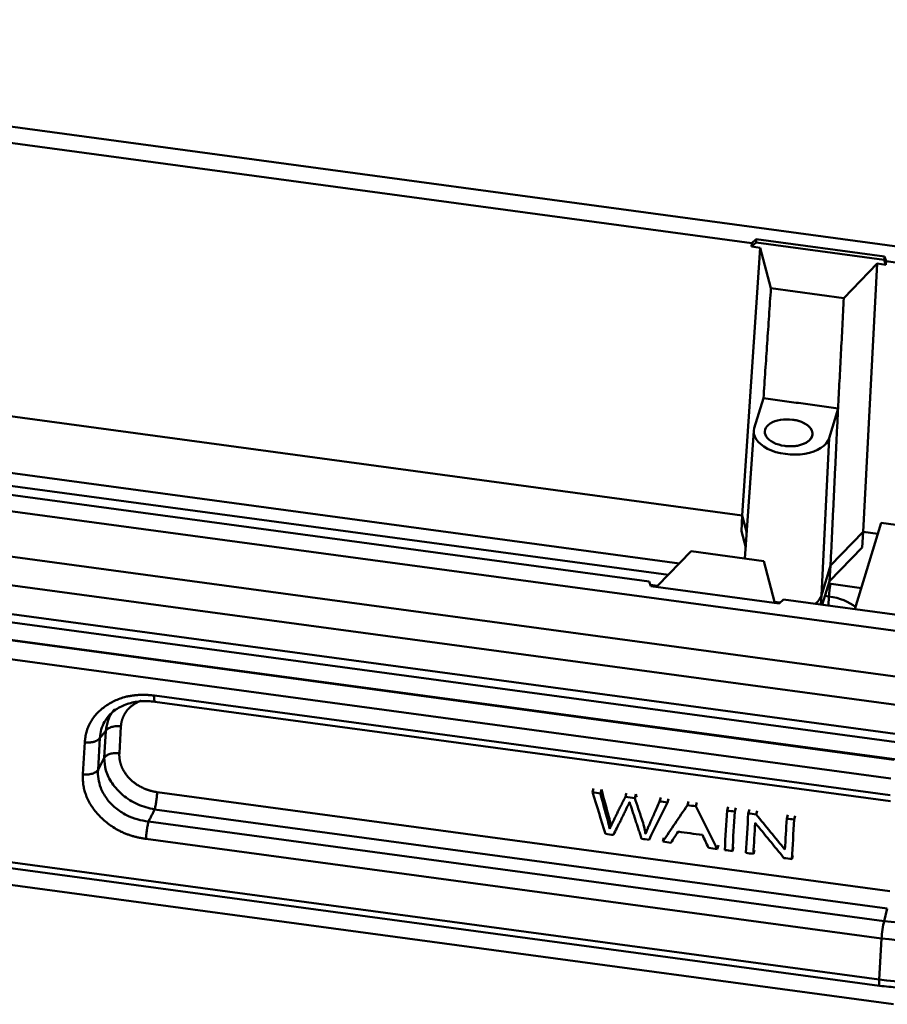
# Model space of a CAD drawing. Units: millimetres. Extents: x 2279 to 3170, y 588 to 1218.
# Drawn here: x 2452 to 2515, y 701 to 773 of the extents above; entities that cross this region are included whole.
import ezdxf

# ---------------------------------------------------------------- set-up
doc = ezdxf.new("R2010")
doc.units = ezdxf.units.MM
doc.header["$LTSCALE"] = 65.395
doc.layers.add('1', color=7, linetype='CONTINUOUS')

msp = doc.modelspace()

# ---------------------------------------------------------------- linework, layer by layer
at = {"layer": '1', "color": 7, "linetype": 'Continuous', "lineweight": 50}
for p, q in [((2525.224, 754.904), (2393.249, 772.747)), ((2505.401, 756.392), (2412.376, 768.969)), ((2504.692, 736.467), (2506.02, 756.057)), ((2505.714, 756.437), (2505.385, 756.143)), ((2505.385, 756.143), (2505.401, 756.392)), ((2505.385, 756.143), (2506.02, 756.057)), ((2505.401, 756.392), (2505.729, 756.685)), ((2505.729, 756.685), (2505.714, 756.437)), ((2515.093, 755.169), (2505.714, 756.437)), ((2505.729, 756.685), (2515.107, 755.417)), ((2506.8, 753.09), (2506.02, 756.057)), ((2515.093, 755.169), (2515.107, 755.417)), ((2515.107, 755.417), (2515.238, 755.062)), ((2512.14, 752.368), (2514.589, 754.898)), ((2514.589, 754.898), (2513.556, 735.269)), ((2515.224, 754.813), (2514.589, 754.898)), ((2515.224, 754.813), (2515.093, 755.169)), ((2515.238, 755.062), (2515.224, 754.813)), ((2515.238, 755.062), (2524.876, 753.759)), ((2506.8, 753.09), (2512.14, 752.368)), ((2410.694, 749.176), (2504.692, 736.467)), ((2385.036, 745.7), (2517.011, 727.857)), ((2408.172, 745.378), (2500.096, 732.95)), ((2505.583, 742.849), (2506.248, 745.039)), ((2497.884, 731.635), (2404.859, 744.212)), ((2407.899, 744.476), (2499.293, 732.119)), ((2511.056, 742.109), (2511.721, 744.299)), ((2384.65, 742.428), (2516.625, 724.585)), ((2505.546, 742.651), (2504.898, 733.301)), ((2509.844, 742.349), (2509.847, 742.4)), ((2511.056, 742.109), (2510.501, 730.609)), ((2384.528, 740.362), (2516.503, 722.519)), ((2362.394, 739.312), (2515.806, 718.571)), ((2362.183, 737.948), (2515.594, 717.207)), ((2384.057, 736.429), (2516.032, 718.586)), ((2504.635, 735.316), (2504.692, 736.467)), ((2504.692, 736.467), (2505.029, 735.188)), ((2514.875, 735.928), (2512.953, 729.597)), ((2514.875, 735.928), (2515.939, 735.784)), ((2504.635, 735.316), (2504.953, 734.105)), ((2511.166, 732.799), (2513.556, 735.269)), ((2513.481, 734.12), (2513.556, 735.269)), ((2514.631, 735.124), (2513.556, 735.269)), ((2498.503, 731.303), (2500.953, 733.834)), ((2506.293, 733.112), (2500.953, 733.834)), ((2511.086, 731.645), (2513.481, 734.12)), ((2507.073, 730.144), (2506.293, 733.112)), ((2511.166, 732.799), (2510.501, 730.609)), ((2511.086, 731.645), (2511.166, 732.799)), ((2498.015, 731.28), (2497.884, 731.635)), ((2510.562, 729.921), (2511.086, 731.645)), ((2498.503, 731.303), (2497.98, 731.374)), ((2507.393, 730.012), (2498.015, 731.28)), ((2511.032, 731.472), (2513.422, 731.148)), ((2507.073, 730.144), (2507.48, 730.09)), ((2507.72, 730.305), (2507.393, 730.012)), ((2517.359, 729.002), (2507.72, 730.305)), ((2510.501, 730.609), (2510.454, 729.936)), ((2510.758, 730.569), (2511.05, 730.53)), ((2511.009, 729.86), (2511.05, 730.53)), ((2516.274, 720.432), (2450.285, 729.354)), ((2450.331, 728.74), (2516.372, 719.812)), ((2461.65, 723.271), (2515.523, 715.987)), ((2365.977, 722.593), (2514.729, 702.482)), ((2366.009, 722.15), (2514.761, 702.039)), ((2461.683, 722.827), (2515.555, 715.544)), ((2459.202, 721.02), (2459.086, 719.048)), ((2457.526, 717.841), (2457.664, 720.179)), ((2457.976, 718.722), (2458.092, 720.694)), ((2456.416, 717.515), (2456.553, 719.853)), ((2381.921, 718.776), (2515.786, 700.677)), ((2457.526, 717.841), (2457.976, 718.722)), ((2493.73, 716.195), (2493.813, 716.469)), ((2494.309, 716.117), (2494.392, 716.391)), ((2461.857, 716.209), (2515.512, 708.955)), ((2496.823, 715.777), (2496.906, 716.051)), ((2499.215, 715.454), (2499.298, 715.728)), ((2461.67, 714.937), (2515.325, 707.683)), ((2500.689, 715.255), (2500.772, 715.528)), ((2501.298, 715.172), (2501.381, 715.446)), ((2503.589, 714.863), (2503.672, 715.136)), ((2504.154, 714.786), (2504.237, 715.06)), ((2505.143, 714.653), (2505.226, 714.926)), ((2505.722, 714.574), (2505.805, 714.848)), ((2507.962, 714.271), (2508.046, 714.545)), ((2508.504, 714.198), (2508.587, 714.472)), ((2515.093, 706.772), (2461.221, 714.056)), ((2514.906, 705.5), (2461.034, 712.784)), ((2498.881, 712.585), (2498.964, 712.858)), ((2502.872, 712.045), (2502.955, 712.319)), ((2503.984, 711.895), (2504.067, 712.168)), ((2505.514, 711.688), (2505.597, 711.962)), ((2508.334, 711.307), (2508.417, 711.58)), ((2515.325, 707.683), (2515.093, 706.772)), ((2514.729, 702.482), (2514.906, 705.5))]:
    msp.add_line(p, q, dxfattribs=at)
for centre, major_axis, ratio, start_param, end_param in [((2508.103, 742.508), (1.747, -0.103), 0.561372, 1.436567, 4.57816), ((2508.103, 742.508), (1.747, -0.103), 0.561372, 4.57816, 7.719752), ((2508.32, 742.479), (-2.774, 0.163), 0.561372, 6.148956, 9.290549), ((2511.215, 731.067), (0.134, 0.991), 0.11075, 1.185178, 2.158827), ((2507.645, 730.995), (-2.895, 0.17), 0.561372, 2.583518, 3.007363), ((2510.553, 728.894), (2.983, -0.175), 0.561372, 0.641769, 1.436567), ((2516.783, 712.338), (10.147, -0.597), 0.561372, 4.57816, 6.131503), ((2516.735, 711.523), (10.981, -0.646), 0.561372, 4.57816, 6.131503), ((2516.558, 708.505), (10.981, -0.646), 0.561372, 4.57816, 6.131503), ((2515.073, 706.048), (-0.134, -0.991), 0.11075, 3.906989, 5.312637), ((2514.895, 703.03), (0.134, 0.991), 0.11075, 2.171044, 3.141379)]:
    msp.add_ellipse(centre, major_axis=major_axis, ratio=ratio, start_param=start_param, end_param=end_param, dxfattribs=at)
for points, degree in [([(2506.254, 745.039), (2506.8, 753.09)], 1), ([(2511.718, 744.299), (2512.14, 752.368)], 1), ([(2506.249, 745.038), (2511.72, 744.299)], 1), ([(2511.716, 744.301), (2511.166, 732.799)], 1), ([(2509.824, 742.276), (2509.837, 742.316), (2509.844, 742.358), (2509.847, 742.399)], 3), ([(2456.553, 719.853), (2456.657, 721.555), (2459.617, 723.542), (2461.65, 723.271)], 2), ([(2458.092, 720.694), (2457.664, 720.179)], 1), ([(2461.034, 712.784), (2459.003, 713.061), (2456.319, 715.81), (2456.416, 717.515)], 2), ([(2493.73, 716.195), (2494.051, 715.181), (2494.371, 714.166), (2494.692, 713.151)], 3), ([(2494.309, 716.117), (2494.116, 716.143), (2493.923, 716.169), (2493.73, 716.195)], 3), ([(2496.142, 715.869), (2495.191, 713.979), (2494.992, 713.518)], 2), ([(2496.823, 715.777), (2496.596, 715.808), (2496.369, 715.839), (2496.142, 715.869)], 3), ([(2496.145, 715.868), (2496.173, 715.959), (2496.201, 716.05), (2496.228, 716.142)], 3), ([(2496.228, 716.142), (2496.21, 716.106), (2496.191, 716.069), (2496.172, 716.033)], 3), ([(2498.649, 715.53), (2498.676, 715.621), (2498.704, 715.713), (2498.732, 715.804)], 3), ([(2498.732, 715.804), (2498.715, 715.767), (2498.699, 715.73), (2498.683, 715.694)], 3), ([(2461.67, 714.937), (2461.221, 714.056)], 1), ([(2496.448, 715.476), (2497.33, 712.794)], 1), ([(2498.647, 715.531), (2497.698, 713.375), (2497.619, 713.163)], 2), ([(2497.875, 712.721), (2498.321, 713.632), (2498.768, 714.543), (2499.215, 715.454)], 3), ([(2499.215, 715.454), (2499.025, 715.48), (2498.836, 715.505), (2498.647, 715.531)], 3), ([(2500.689, 715.255), (2500.086, 714.365), (2499.483, 713.475), (2498.881, 712.585)], 3), ([(2501.298, 715.172), (2501.095, 715.2), (2500.892, 715.227), (2500.689, 715.255)], 3), ([(2502.872, 712.045), (2502.347, 713.087), (2501.822, 714.13), (2501.298, 715.172)], 3), ([(2503.589, 714.863), (2503.532, 713.899), (2503.476, 712.935), (2503.419, 711.971)], 3), ([(2504.154, 714.786), (2503.966, 714.812), (2503.777, 714.837), (2503.589, 714.863)], 3), ([(2503.984, 711.895), (2504.041, 712.859), (2504.098, 713.822), (2504.154, 714.786)], 3), ([(2505.143, 714.653), (2505.086, 713.689), (2505.03, 712.725), (2504.973, 711.761)], 3), ([(2505.722, 714.574), (2505.529, 714.6), (2505.336, 714.626), (2505.143, 714.653)], 3), ([(2507.829, 712.001), (2507.127, 712.859), (2506.424, 713.717), (2505.722, 714.574)], 3), ([(2507.962, 714.271), (2507.918, 713.515), (2507.873, 712.758), (2507.829, 712.001)], 3), ([(2508.504, 714.198), (2508.323, 714.223), (2508.143, 714.247), (2507.962, 714.271)], 3), ([(2494.992, 713.518), (2495.075, 713.792)], 1), ([(2505.514, 711.688), (2505.559, 712.445), (2505.603, 713.203), (2505.648, 713.96)], 3), ([(2505.648, 713.96), (2506.35, 713.102), (2507.052, 712.243), (2507.754, 711.385)], 3), ([(2508.334, 711.307), (2508.39, 712.271), (2508.447, 713.234), (2508.504, 714.198)], 3), ([(2494.692, 713.151), (2494.884, 713.125), (2495.076, 713.099), (2495.268, 713.073)], 3), ([(2497.33, 712.794), (2497.512, 712.77), (2497.693, 712.745), (2497.875, 712.721)], 3), ([(2497.619, 713.163), (2497.702, 713.437)], 1), ([(2499.48, 712.504), (2499.653, 712.774), (2499.827, 713.045), (2500.001, 713.316)], 3), ([(2500.001, 713.316), (2500.595, 713.236), (2501.189, 713.155), (2501.784, 713.075)], 3), ([(2501.784, 713.075), (2501.932, 712.761), (2502.081, 712.446), (2502.23, 712.132)], 3), ([(2498.881, 712.585), (2499.081, 712.558), (2499.28, 712.531), (2499.48, 712.504)], 3), ([(2502.23, 712.132), (2502.444, 712.103), (2502.658, 712.074), (2502.872, 712.045)], 3), ([(2503.419, 711.971), (2503.607, 711.946), (2503.796, 711.92), (2503.984, 711.895)], 3), ([(2504.973, 711.761), (2505.153, 711.737), (2505.334, 711.712), (2505.514, 711.688)], 3), ([(2507.754, 711.385), (2507.947, 711.359), (2508.141, 711.333), (2508.334, 711.307)], 3)]:
    msp.add_open_spline(points, degree=degree, dxfattribs=at)
for points, degree, knots in [([(2509.833, 742.568), (2509.826, 742.599), (2509.817, 742.63), (2509.779, 742.724), (2509.742, 742.787), (2509.649, 742.908), (2509.591, 742.966), (2509.459, 743.077), (2509.383, 743.128), (2509.217, 743.223), (2509.126, 743.267), (2508.932, 743.343), (2508.829, 743.376), (2508.615, 743.43), (2508.504, 743.452), (2508.392, 743.467)], 3, [0, 0, 0, 0, 0.073574, 0.073574, 0.227978, 0.227978, 0.382382, 0.382382, 0.536787, 0.536787, 0.691191, 0.691191, 0.845596, 0.845596, 1, 1, 1, 1]), ([(2507.81, 741.551), (2507.923, 741.535), (2508.037, 741.526), (2508.266, 741.521), (2508.38, 741.524), (2508.603, 741.544), (2508.712, 741.56), (2508.921, 741.605), (2509.02, 741.633), (2509.207, 741.7), (2509.294, 741.739), (2509.451, 741.826), (2509.521, 741.875), (2509.642, 741.979), (2509.694, 742.035), (2509.775, 742.152), (2509.805, 742.213), (2509.824, 742.276)], 3, [0, 0, 0, 0, 0.125, 0.125, 0.25, 0.25, 0.375, 0.375, 0.5, 0.5, 0.625, 0.625, 0.75, 0.75, 0.875, 0.875, 1, 1, 1, 1]), ([(2458.214, 721.668), (2458.389, 721.892), (2458.804, 722.28), (2459.648, 722.698), (2460.65, 722.896), (2461.355, 722.873), (2461.723, 722.822)], 3, [0, 0, 0, 0, 0.246772, 0.495178, 0.74604, 1, 1, 1, 1]), ([(2460.657, 722.9), (2460.387, 722.795), (2459.722, 722.349), (2459.476, 721.928), (2459.232, 721.511), (2459.202, 721.02)], 2, [0, 0, 0, 0.213933, 0.606967, 0.606967, 1, 1, 1]), ([(2461.65, 723.271), (2461.647, 723.222), (2461.645, 723.177), (2461.643, 723.093), (2461.643, 723.054), (2461.644, 722.985), (2461.646, 722.955), (2461.651, 722.904), (2461.654, 722.883), (2461.662, 722.85), (2461.667, 722.839), (2461.676, 722.83), (2461.679, 722.828), (2461.683, 722.827)], 3, [0, 0, 0, 0, 0.180848, 0.180848, 0.361696, 0.361696, 0.542545, 0.542545, 0.723393, 0.723393, 0.904241, 0.904241, 1, 1, 1, 1]), ([(2458.746, 722.292), (2458.718, 722.259), (2458.517, 722.01), (2458.223, 721.498), (2458.137, 720.959), (2458.095, 720.693)], 3, [0, 0, 0, 0, 0.073031, 0.543811, 1, 1, 1, 1]), ([(2457.664, 720.179), (2457.664, 720.179), (2457.664, 720.179), (2457.682, 720.594), (2457.841, 721.144), (2458.17, 721.617), (2458.268, 721.735)], 3, [0, 0, 0, 0, 0.000004, 0.000004, 0.735128, 1, 1, 1, 1]), ([(2459.202, 721.02), (2459.145, 721.028), (2459.086, 721.033), (2458.969, 721.037), (2458.911, 721.036), (2458.796, 721.029), (2458.739, 721.022), (2458.63, 721.004), (2458.577, 720.991), (2458.476, 720.962), (2458.428, 720.945), (2458.34, 720.905), (2458.299, 720.883), (2458.225, 720.835), (2458.192, 720.809), (2458.135, 720.754), (2458.111, 720.725), (2458.092, 720.694)], 3, [0, 0, 0, 0, 0.125, 0.125, 0.25, 0.25, 0.375, 0.375, 0.5, 0.5, 0.625, 0.625, 0.75, 0.75, 0.875, 0.875, 1, 1, 1, 1]), ([(2459.086, 719.048), (2459.029, 719.056), (2458.97, 719.061), (2458.853, 719.065), (2458.795, 719.064), (2458.68, 719.056), (2458.623, 719.05), (2458.514, 719.031), (2458.461, 719.019), (2458.361, 718.989), (2458.313, 718.972), (2458.225, 718.932), (2458.184, 718.91), (2458.11, 718.862), (2458.077, 718.836), (2458.021, 718.781), (2457.997, 718.752), (2457.978, 718.721)], 3, [0, 0, 0, 0, 0.125, 0.125, 0.25, 0.25, 0.375, 0.375, 0.5, 0.5, 0.625, 0.625, 0.75, 0.75, 0.875, 0.875, 1, 1, 1, 1]), ([(2457.978, 718.721), (2457.997, 718.411), (2458.037, 717.778), (2458.518, 716.819), (2459.308, 715.956), (2460.393, 715.255), (2461.239, 715.046), (2461.67, 714.939)], 3, [0, 0, 0, 0, 0.18538, 0.377824, 0.577559, 0.784865, 1, 1, 1, 1]), ([(2459.086, 719.048), (2459.059, 718.557), (2459.25, 718.081), (2459.444, 717.6), (2460.224, 716.801), (2460.751, 716.544), (2461.272, 716.289), (2461.857, 716.209)], 2, [0, 0, 0, 0.25, 0.25, 0.5, 0.75, 0.75, 1, 1, 1]), ([(2456.416, 717.515), (2456.473, 717.507), (2456.532, 717.502), (2456.649, 717.498), (2456.707, 717.499), (2456.822, 717.506), (2456.879, 717.513), (2456.988, 717.532), (2457.041, 717.544), (2457.142, 717.573), (2457.19, 717.591), (2457.278, 717.63), (2457.319, 717.652), (2457.393, 717.7), (2457.426, 717.726), (2457.483, 717.781), (2457.507, 717.811), (2457.526, 717.841)], 3, [0, 0, 0, 0, 0.125, 0.125, 0.25, 0.25, 0.375, 0.375, 0.5, 0.5, 0.625, 0.625, 0.75, 0.75, 0.875, 0.875, 1, 1, 1, 1]), ([(2461.221, 714.056), (2461.221, 714.056), (2461.221, 714.056), (2460.663, 714.116), (2459.784, 714.371), (2458.772, 715.032), (2458.12, 715.723), (2457.604, 716.667), (2457.495, 717.405), (2457.526, 717.841), (2457.526, 717.841), (2457.526, 717.841)], 3, [0, 0, 0, 0, 0.000029, 0.000029, 0.270599, 0.431199, 0.591446, 0.752227, 0.999998, 0.999998, 1, 1, 1, 1]), ([(2495.075, 713.792), (2495.036, 713.994), (2494.988, 714.2), (2494.745, 715.069), (2494.571, 715.73), (2494.392, 716.391)], 3, [0, 0, 0, 0, 0.23988, 0.23988, 1, 1, 1, 1]), ([(2461.857, 716.209), (2461.854, 716.161), (2461.851, 716.11), (2461.842, 716.003), (2461.836, 715.948), (2461.824, 715.835), (2461.817, 715.777), (2461.803, 715.662), (2461.795, 715.603), (2461.778, 715.488), (2461.769, 715.431), (2461.75, 715.32), (2461.741, 715.266), (2461.721, 715.162), (2461.711, 715.113), (2461.69, 715.02), (2461.68, 714.977), (2461.67, 714.937)], 3, [0, 0, 0, 0, 0.125, 0.125, 0.25, 0.25, 0.375, 0.375, 0.5, 0.5, 0.625, 0.625, 0.75, 0.75, 0.875, 0.875, 1, 1, 1, 1]), ([(2494.992, 713.518), (2494.953, 713.72), (2494.905, 713.926), (2494.662, 714.795), (2494.488, 715.456), (2494.309, 716.117)], 3, [0, 0, 0, 0, 0.23988, 0.23988, 1, 1, 1, 1]), ([(2497.619, 713.163), (2497.57, 713.491), (2497.48, 713.848), (2497.17, 714.746), (2496.998, 715.262), (2496.823, 715.777)], 3, [0, 0, 0, 0, 0.426665, 0.426665, 1, 1, 1, 1]), ([(2461.034, 712.784), (2461.036, 712.828), (2461.04, 712.876), (2461.048, 712.979), (2461.053, 713.034), (2461.065, 713.147), (2461.072, 713.207), (2461.087, 713.326), (2461.096, 713.387), (2461.113, 713.507), (2461.123, 713.567), (2461.142, 713.682), (2461.152, 713.737), (2461.172, 713.841), (2461.182, 713.89), (2461.202, 713.979), (2461.211, 714.02), (2461.221, 714.056)], 3, [0, 0, 0, 0, 0.125, 0.125, 0.25, 0.25, 0.375, 0.375, 0.5, 0.5, 0.625, 0.625, 0.75, 0.75, 0.875, 0.875, 1, 1, 1, 1]), ([(2514.761, 702.039), (2514.985, 702.009), (2515.633, 701.933), (2516.717, 701.864), (2518, 701.87), (2519.264, 701.964), (2520.493, 702.146), (2521.671, 702.415), (2522.784, 702.768), (2523.815, 703.204), (2524.751, 703.72), (2525.577, 704.312), (2526.277, 704.973), (2526.835, 705.695), (2527.157, 706.303), (2527.292, 706.664), (2527.324, 706.759)], 3, [0, 0, 0, 0, 0.04093, 0.118137, 0.195391, 0.272709, 0.350156, 0.427798, 0.505699, 0.583905, 0.662415, 0.741113, 0.819562, 0.897125, 0.973073, 1, 1, 1, 1])]:
    msp.add_open_spline(points, degree=degree, knots=knots, dxfattribs=at)
msp.add_rational_spline([(2456.553, 719.853), (2457.388, 719.74), (2457.664, 720.179)], [1, 0.762984619336, 0.99999135538], degree=2, dxfattribs=at)
at = {"layer": '1', "color": 7, "linetype": 'Continuous', "lineweight": 50, "extrusion": (-5.7611e-12, -1.9429e-12, -1)}
msp.add_open_spline([(2496.977, 715.841), (2496.953, 715.911), (2496.93, 715.981), (2496.906, 716.051)], degree=3, dxfattribs=at)
at = {"layer": '1', "color": 7, "linetype": 'Continuous', "lineweight": 50, "extrusion": (-9.929e-13, 4.903e-13, -1)}
msp.add_open_spline([(2495.268, 713.073), (2496.374, 715.298), (2496.448, 715.476)], degree=2, dxfattribs=at)

doc.saveas('drawing.dxf')
